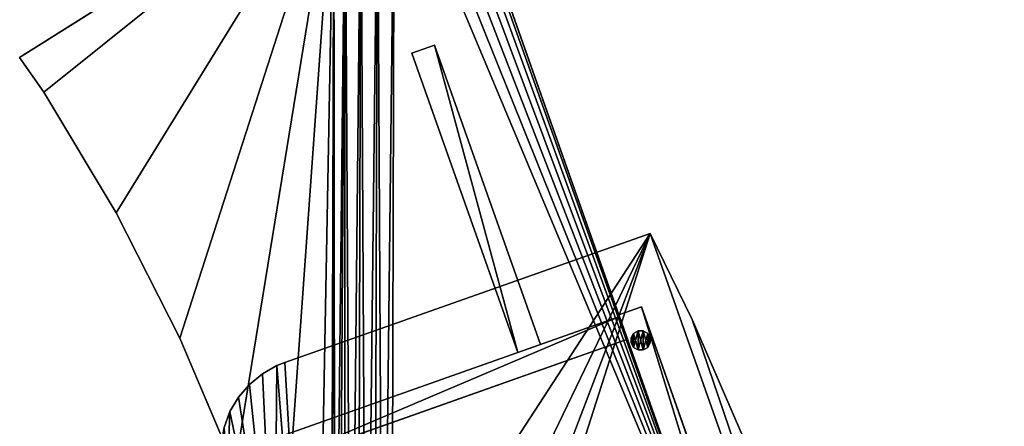
# Model space of a CAD drawing. Extents: x -296 to 8175, y 185 to 12569.
# Drawn here: x 4621 to 5647, y 10822 to 11245 of the extents above; entities that cross this region are included whole.
import ezdxf

# ---------------------------------------------------------------- set-up
doc = ezdxf.new("R2010")
doc.units = 0
doc.header["$LTSCALE"] = 25.4
doc.layers.get('0').update_dxf_attribs({"color": 13, "linetype": 'CONTINUOUS'})
doc.layers.add('GALDS', color=250, linetype='CONTINUOUS')
doc.layers.add('TELPU_ELEMENTI', color=250, linetype='CONTINUOUS')

# ---------------------------------------------------------------- blocks, each defined once
blk = doc.blocks.new('GROUP83')
at = {"color": 0}
for p, q in [((25142.2, 46181.1, 725), (24761.5, 46046.5, 725)), ((24761.5, 46046.5, 750), (25142.2, 46181.1, 750)), ((25142.2, 46181.1, 725), (24761.5, 46046.5, 725)), ((24761.5, 46046.5, 750), (25142.2, 46181.1, 750)), ((25186, 46091.3, 725), (25142.2, 46181.1, 725)), ((25142.2, 46181.1, 725), (25142.2, 46181.1, 750)), ((25142.2, 46181.1, 750), (25186, 46091.3, 750)), ((25142.2, 46181.1, 725), (25142.2, 46181.1, 750)), ((25186, 46091.3, 725), (25142.2, 46181.1, 725)), ((25142.2, 46181.1, 750), (25186, 46091.3, 750)), ((25275.1, 45885.4, 725), (25186, 46091.3, 725)), ((25186, 46091.3, 725), (25186, 46091.3, 750)), ((25186, 46091.3, 750), (25275.1, 45885.4, 750)), ((25186, 46091.3, 725), (25186, 46091.3, 750)), ((25275.1, 45885.4, 725), (25186, 46091.3, 725)), ((25186, 46091.3, 750), (25275.1, 45885.4, 750)), ((24753.2, 46043.6, 725), (24738, 46034.9, 725)), ((24738, 46034.9, 750), (24753.2, 46043.6, 750)), ((24753.2, 46043.6, 725), (24738, 46034.9, 725)), ((24738, 46034.9, 750), (24753.2, 46043.6, 750)), ((24761.5, 46046.5, 725), (24753.2, 46043.6, 725)), ((24753.2, 46043.6, 750), (24761.5, 46046.5, 750)), ((24761.5, 46046.5, 725), (24753.2, 46043.6, 725)), ((24753.2, 46043.6, 750), (24761.5, 46046.5, 750)), ((24753.2, 46043.6, 725), (24753.2, 46043.6, 750)), ((24753.2, 46043.6, 725), (24753.2, 46043.6, 750)), ((24761.5, 46046.5, 725), (24761.5, 46046.5, 750)), ((24761.5, 46046.5, 725), (24761.5, 46046.5, 750)), ((24738, 46034.9, 725), (24724.5, 46023.8, 725)), ((24724.5, 46023.8, 750), (24738, 46034.9, 750)), ((24738, 46034.9, 725), (24724.5, 46023.8, 725)), ((24724.5, 46023.8, 750), (24738, 46034.9, 750)), ((24738, 46034.9, 725), (24738, 46034.9, 750)), ((24738, 46034.9, 725), (24738, 46034.9, 750)), ((24724.5, 46023.8, 725), (24713.1, 46010.5, 725)), ((24713.1, 46010.5, 750), (24724.5, 46023.8, 750)), ((24724.5, 46023.8, 725), (24713.1, 46010.5, 725)), ((24713.1, 46010.5, 750), (24724.5, 46023.8, 750)), ((24724.5, 46023.8, 725), (24724.5, 46023.8, 750)), ((24724.5, 46023.8, 725), (24724.5, 46023.8, 750)), ((24713.1, 46010.5, 725), (24704.2, 45995.5, 725)), ((24704.2, 45995.5, 750), (24713.1, 46010.5, 750)), ((24713.1, 46010.5, 725), (24704.2, 45995.5, 725)), ((24704.2, 45995.5, 750), (24713.1, 46010.5, 750)), ((24713.1, 46010.5, 725), (24713.1, 46010.5, 750)), ((24713.1, 46010.5, 725), (24713.1, 46010.5, 750)), ((24704.2, 45995.5, 725), (24698.1, 45979.1, 725)), ((24698.1, 45979.1, 750), (24704.2, 45995.5, 750)), ((24704.2, 45995.5, 725), (24698.1, 45979.1, 725)), ((24698.1, 45979.1, 750), (24704.2, 45995.5, 750)), ((24704.2, 45995.5, 725), (24704.2, 45995.5, 750)), ((24704.2, 45995.5, 725), (24704.2, 45995.5, 750))]:
    blk.add_line(p, q, dxfattribs=at)
at = {"color": 7}
mesh = blk.add_polyface(dxfattribs=at)
corners = [(24694.9, 45961.9, 725), (24697.6, 45927.1, 725), (24694.7, 45944.4, 725), (24698.1, 45979.1, 725), (24701.2, 45917, 725), (24704.2, 45995.5, 725), (24750.7, 45772.5, 725), (24713.1, 46010.5, 725), (24724.5, 46023.8, 725), (24738, 46034.9, 725), (24753.2, 46043.6, 725), (24785.6, 45633.9, 725), (24761.5, 46046.5, 725), (25142.2, 46181.1, 725), (24810.7, 45493.3, 725), (24825.6, 45351.2, 725), (24830.4, 45208.4, 725), (25511.3, 45137.1, 725), (24827.6, 45137.1, 725), (25186, 46091.3, 725), (25275.1, 45885.4, 725), (25354.9, 45675.6, 725), (25425.2, 45462.4, 725), (25485.8, 45246.4, 725)]
mesh.append_faces([[corners[k] for k in face] for face in [(0, 1, 2), (16, 17, 18), (17, 22, 23)]], dxfattribs={"vtx0": -1, "color": 7})
mesh.append_faces([[corners[k] for k in face] for face in [(1, 3, 4), (4, 5, 6), (6, 10, 11), (11, 13, 14), (14, 13, 15), (15, 13, 16)]], dxfattribs={"vtx0": -1, "vtx1": -1, "color": 7})
mesh.append_faces([[corners[k] for k in face] for face in [(17, 16, 13)]], dxfattribs={"vtx0": -1, "vtx1": -1, "vtx2": -1, "color": 7})
mesh.append_faces([[corners[k] for k in face] for face in [(1, 0, 3), (4, 3, 5), (6, 5, 7), (6, 7, 8), (6, 8, 9), (6, 9, 10), (11, 10, 12), (11, 12, 13), (17, 13, 19), (17, 19, 20), (17, 20, 21), (17, 21, 22)]], dxfattribs={"vtx0": -1, "vtx2": -1, "color": 7})
mesh = blk.add_polyface(dxfattribs=at)
corners = [(25511.3, 45137.1, 750), (24830.4, 45208.4, 750), (24827.6, 45137.1, 750), (25142.2, 46181.1, 750), (25186, 46091.3, 750), (25275.1, 45885.4, 750), (25354.9, 45675.6, 750), (25425.2, 45462.4, 750), (25485.8, 45246.4, 750), (24697.6, 45927.1, 750), (24694.9, 45961.9, 750), (24694.7, 45944.4, 750), (24698.1, 45979.1, 750), (24701.2, 45917, 750), (24704.2, 45995.5, 750), (24750.7, 45772.5, 750), (24713.1, 46010.5, 750), (24724.5, 46023.8, 750), (24738, 46034.9, 750), (24753.2, 46043.6, 750), (24785.6, 45633.9, 750), (24761.5, 46046.5, 750), (24810.7, 45493.3, 750), (24825.6, 45351.2, 750)]
mesh.append_faces([[corners[k] for k in face] for face in [(0, 1, 2), (7, 0, 8), (9, 10, 11)]], dxfattribs={"vtx0": -1, "color": 7})
mesh.append_faces([[corners[k] for k in face] for face in [(3, 0, 4), (4, 0, 5), (5, 0, 6), (6, 0, 7), (10, 9, 12), (12, 13, 14), (14, 15, 16), (16, 15, 17), (17, 15, 18), (18, 15, 19), (19, 20, 21), (21, 20, 3)]], dxfattribs={"vtx0": -1, "vtx1": -1, "color": 7})
mesh.append_faces([[corners[k] for k in face] for face in [(1, 0, 3)]], dxfattribs={"vtx0": -1, "vtx1": -1, "vtx2": -1, "color": 7})
mesh.append_faces([[corners[k] for k in face] for face in [(12, 9, 13), (14, 13, 15), (19, 15, 20), (3, 20, 22), (3, 22, 23), (3, 23, 1)]], dxfattribs={"vtx0": -1, "vtx2": -1, "color": 7})
mesh = blk.add_polyface(dxfattribs=at)
corners = [(24761.5, 46046.5, 750), (25142.2, 46181.1, 725), (24761.5, 46046.5, 725), (25142.2, 46181.1, 750)]
mesh.append_faces([[corners[k] for k in face] for face in [(0, 1, 2), (1, 0, 3)]], dxfattribs={"vtx0": -1, "color": 7})
mesh = blk.add_polyface(dxfattribs=at)
corners = [(25142.2, 46181.1, 725), (25186, 46091.3, 750), (25186, 46091.3, 725), (25142.2, 46181.1, 750)]
mesh.append_faces([[corners[k] for k in face] for face in [(0, 1, 2), (1, 0, 3)]], dxfattribs={"vtx0": -1, "color": 7})
mesh = blk.add_polyface(dxfattribs=at)
corners = [(25186, 46091.3, 725), (25275.1, 45885.4, 750), (25275.1, 45885.4, 725), (25186, 46091.3, 750)]
mesh.append_faces([[corners[k] for k in face] for face in [(0, 1, 2), (1, 0, 3)]], dxfattribs={"vtx0": -1, "color": 7})
mesh = blk.add_polyface(dxfattribs=at)
corners = [(24738, 46034.9, 750), (24753.2, 46043.6, 725), (24738, 46034.9, 725), (24753.2, 46043.6, 750)]
mesh.append_faces([[corners[k] for k in face] for face in [(0, 1, 2), (1, 0, 3)]], dxfattribs={"vtx0": -1, "color": 7})
mesh = blk.add_polyface(dxfattribs=at)
corners = [(24753.2, 46043.6, 750), (24761.5, 46046.5, 725), (24753.2, 46043.6, 725), (24761.5, 46046.5, 750)]
mesh.append_faces([[corners[k] for k in face] for face in [(0, 1, 2), (1, 0, 3)]], dxfattribs={"vtx0": -1, "color": 7})
mesh = blk.add_polyface(dxfattribs=at)
corners = [(24724.5, 46023.8, 750), (24738, 46034.9, 725), (24724.5, 46023.8, 725), (24738, 46034.9, 750)]
mesh.append_faces([[corners[k] for k in face] for face in [(0, 1, 2), (1, 0, 3)]], dxfattribs={"vtx0": -1, "color": 7})
mesh = blk.add_polyface(dxfattribs=at)
corners = [(24724.5, 46023.8, 750), (24713.1, 46010.5, 725), (24713.1, 46010.5, 750), (24724.5, 46023.8, 725)]
mesh.append_faces([[corners[k] for k in face] for face in [(0, 1, 2), (1, 0, 3)]], dxfattribs={"vtx0": -1, "color": 7})
mesh = blk.add_polyface(dxfattribs=at)
corners = [(24713.1, 46010.5, 750), (24704.2, 45995.5, 725), (24704.2, 45995.5, 750), (24713.1, 46010.5, 725)]
mesh.append_faces([[corners[k] for k in face] for face in [(0, 1, 2), (1, 0, 3)]], dxfattribs={"vtx0": -1, "color": 7})
mesh = blk.add_polyface(dxfattribs=at)
corners = [(24704.2, 45995.5, 750), (24698.1, 45979.1, 725), (24698.1, 45979.1, 750), (24704.2, 45995.5, 725)]
mesh.append_faces([[corners[k] for k in face] for face in [(0, 1, 2), (1, 0, 3)]], dxfattribs={"vtx0": -1, "color": 7})
blk = doc.blocks.new('GROUP90')
at = {"color": 0}
for p, q in [((24812.5, 46570.4, 530), (24484.9, 46364.1, 530)), ((24484.9, 46364.1, 555), (24812.5, 46570.4, 555)), ((24812.5, 46570.4, 530), (24484.9, 46364.1, 530)), ((24484.9, 46364.1, 555), (24812.5, 46570.4, 555)), ((25109.6, 46096.3, 530), (24960.1, 46519.1, 530)), ((24960.1, 46519.1, 555), (25109.6, 46096.3, 555)), ((25109.6, 46096.3, 530), (24960.1, 46519.1, 530)), ((24960.1, 46519.1, 555), (25109.6, 46096.3, 555)), ((24484.9, 46364.1, 530), (24484.9, 46364.1, 555)), ((24484.9, 46364.1, 530), (24510.2, 46328.2, 530)), ((24510.2, 46328.2, 555), (24484.9, 46364.1, 555)), ((24484.9, 46364.1, 530), (24484.9, 46364.1, 555)), ((24484.9, 46364.1, 530), (24510.2, 46328.2, 530)), ((24510.2, 46328.2, 555), (24484.9, 46364.1, 555)), ((24510.2, 46328.2, 530), (24510.2, 46328.2, 555)), ((24510.2, 46328.2, 530), (24585.5, 46202.5, 530)), ((24585.5, 46202.5, 555), (24510.2, 46328.2, 555)), ((24510.2, 46328.2, 530), (24510.2, 46328.2, 555)), ((24510.2, 46328.2, 530), (24585.5, 46202.5, 530)), ((24585.5, 46202.5, 555), (24510.2, 46328.2, 555)), ((24585.5, 46202.5, 530), (24585.5, 46202.5, 555)), ((24585.5, 46202.5, 530), (24652, 46071.9, 530)), ((24652, 46071.9, 555), (24585.5, 46202.5, 555)), ((24585.5, 46202.5, 530), (24585.5, 46202.5, 555)), ((24585.5, 46202.5, 530), (24652, 46071.9, 530)), ((24652, 46071.9, 555), (24585.5, 46202.5, 555)), ((25264.3, 45658.8, 530), (25109.6, 46096.3, 530)), ((25109.6, 46096.3, 555), (25264.3, 45658.8, 555)), ((25264.3, 45658.8, 530), (25109.6, 46096.3, 530)), ((25109.6, 46096.3, 555), (25264.3, 45658.8, 555)), ((24652, 46071.9, 530), (24652, 46071.9, 555)), ((24652, 46071.9, 530), (24709.3, 45937, 530)), ((24709.3, 45937, 555), (24652, 46071.9, 555)), ((24652, 46071.9, 530), (24652, 46071.9, 555)), ((24652, 46071.9, 530), (24709.3, 45937, 530)), ((24709.3, 45937, 555), (24652, 46071.9, 555))]:
    blk.add_line(p, q, dxfattribs=at)
at = {"color": 7}
mesh = blk.add_polyface(dxfattribs=at)
corners = [(24812.5, 46570.4, 530), (24510.2, 46328.2, 530), (24484.9, 46364.1, 530), (24585.5, 46202.5, 530), (24652, 46071.9, 530), (24709.3, 45937, 530), (24757.1, 45798.5, 530), (24795.3, 45657, 530), (24809.5, 45585.1, 530), (24810.3, 45580.8, 530), (24813.4, 45572.6, 530), (24824.2, 46577.2, 530), (24817.8, 45565.1, 530), (24823.5, 45558.5, 530), (24830.3, 45552.9, 530), (24840.7, 46583, 530), (24837.9, 45548.6, 530), (24846.2, 45545.7, 530), (24858, 46585.9, 530), (24854.8, 45544.3, 530), (24863.5, 45544.4, 530), (24875.5, 46585.7, 530), (24872.4, 45546.3, 530), (25264.3, 45658.8, 530), (24892.7, 46582.5, 530), (24909.1, 46576.4, 530), (24924.1, 46567.5, 530), (24937.4, 46556.1, 530), (24948.6, 46542.6, 530), (24960.1, 46519.1, 530), (24957.2, 46527.4, 530), (25109.6, 46096.3, 530)]
mesh.append_faces([[corners[k] for k in face] for face in [(0, 1, 2), (29, 28, 30), (23, 29, 31)]], dxfattribs={"vtx0": -1, "color": 7})
mesh.append_faces([[corners[k] for k in face] for face in [(1, 0, 3), (3, 0, 4), (4, 0, 5), (5, 0, 6), (6, 0, 7), (7, 0, 8), (8, 0, 9), (9, 0, 10), (10, 11, 12), (12, 11, 13), (13, 11, 14), (14, 15, 16), (16, 15, 17), (17, 18, 19), (19, 18, 20), (20, 21, 22), (22, 21, 23)]], dxfattribs={"vtx0": -1, "vtx1": -1, "color": 7})
mesh.append_faces([[corners[k] for k in face] for face in [(23, 28, 29)]], dxfattribs={"vtx0": -1, "vtx1": -1, "vtx2": -1, "color": 7})
mesh.append_faces([[corners[k] for k in face] for face in [(10, 0, 11), (14, 11, 15), (17, 15, 18), (20, 18, 21), (23, 21, 24), (23, 24, 25), (23, 25, 26), (23, 26, 27), (23, 27, 28)]], dxfattribs={"vtx0": -1, "vtx2": -1, "color": 7})
mesh = blk.add_polyface(dxfattribs=at)
corners = [(24510.2, 46328.2, 555), (24812.5, 46570.4, 555), (24484.9, 46364.1, 555), (24585.5, 46202.5, 555), (24652, 46071.9, 555), (24709.3, 45937, 555), (24757.1, 45798.5, 555), (24795.3, 45657, 555), (24809.5, 45585.1, 555), (24810.3, 45580.8, 555), (24813.4, 45572.6, 555), (24824.2, 46577.2, 555), (24817.8, 45565.1, 555), (24823.5, 45558.5, 555), (24830.3, 45552.9, 555), (24840.7, 46583, 555), (24837.9, 45548.6, 555), (24846.2, 45545.7, 555), (24858, 46585.9, 555), (24854.8, 45544.3, 555), (24863.5, 45544.4, 555), (24875.5, 46585.7, 555), (24872.4, 45546.3, 555), (25264.3, 45658.8, 555), (24892.7, 46582.5, 555), (24909.1, 46576.4, 555), (24924.1, 46567.5, 555), (24937.4, 46556.1, 555), (24948.6, 46542.6, 555), (24960.1, 46519.1, 555), (24957.2, 46527.4, 555), (25109.6, 46096.3, 555)]
mesh.append_faces([[corners[k] for k in face] for face in [(0, 1, 2), (28, 29, 30), (29, 23, 31)]], dxfattribs={"vtx0": -1, "color": 7})
mesh.append_faces([[corners[k] for k in face] for face in [(1, 10, 11), (11, 14, 15), (15, 17, 18), (18, 20, 21), (21, 23, 24), (24, 23, 25), (25, 23, 26), (26, 23, 27), (27, 23, 28)]], dxfattribs={"vtx0": -1, "vtx1": -1, "color": 7})
mesh.append_faces([[corners[k] for k in face] for face in [(28, 23, 29)]], dxfattribs={"vtx0": -1, "vtx1": -1, "vtx2": -1, "color": 7})
mesh.append_faces([[corners[k] for k in face] for face in [(1, 0, 3), (1, 3, 4), (1, 4, 5), (1, 5, 6), (1, 6, 7), (1, 7, 8), (1, 8, 9), (1, 9, 10), (11, 10, 12), (11, 12, 13), (11, 13, 14), (15, 14, 16), (15, 16, 17), (18, 17, 19), (18, 19, 20), (21, 20, 22), (21, 22, 23)]], dxfattribs={"vtx0": -1, "vtx2": -1, "color": 7})
mesh = blk.add_polyface(dxfattribs=at)
corners = [(24484.9, 46364.1, 555), (24812.5, 46570.4, 530), (24484.9, 46364.1, 530), (24812.5, 46570.4, 555)]
mesh.append_faces([[corners[k] for k in face] for face in [(0, 1, 2), (1, 0, 3)]], dxfattribs={"vtx0": -1, "color": 7})
mesh = blk.add_polyface(dxfattribs=at)
corners = [(24960.1, 46519.1, 530), (25109.6, 46096.3, 555), (25109.6, 46096.3, 530), (24960.1, 46519.1, 555)]
mesh.append_faces([[corners[k] for k in face] for face in [(0, 1, 2), (1, 0, 3)]], dxfattribs={"vtx0": -1, "color": 7})
mesh = blk.add_polyface(dxfattribs=at)
corners = [(24484.9, 46364.1, 555), (24510.2, 46328.2, 530), (24510.2, 46328.2, 555), (24484.9, 46364.1, 530)]
mesh.append_faces([[corners[k] for k in face] for face in [(0, 1, 2), (1, 0, 3)]], dxfattribs={"vtx0": -1, "color": 7})
mesh = blk.add_polyface(dxfattribs=at)
corners = [(24510.2, 46328.2, 555), (24585.5, 46202.5, 530), (24585.5, 46202.5, 555), (24510.2, 46328.2, 530)]
mesh.append_faces([[corners[k] for k in face] for face in [(0, 1, 2), (1, 0, 3)]], dxfattribs={"vtx0": -1, "color": 7})
mesh = blk.add_polyface(dxfattribs=at)
corners = [(24585.5, 46202.5, 555), (24652, 46071.9, 530), (24652, 46071.9, 555), (24585.5, 46202.5, 530)]
mesh.append_faces([[corners[k] for k in face] for face in [(0, 1, 2), (1, 0, 3)]], dxfattribs={"vtx0": -1, "color": 7})
mesh = blk.add_polyface(dxfattribs=at)
corners = [(25109.6, 46096.3, 530), (25264.3, 45658.8, 555), (25264.3, 45658.8, 530), (25109.6, 46096.3, 555)]
mesh.append_faces([[corners[k] for k in face] for face in [(0, 1, 2), (1, 0, 3)]], dxfattribs={"vtx0": -1, "color": 7})
mesh = blk.add_polyface(dxfattribs=at)
corners = [(24652, 46071.9, 555), (24709.3, 45937, 530), (24709.3, 45937, 555), (24652, 46071.9, 530)]
mesh.append_faces([[corners[k] for k in face] for face in [(0, 1, 2), (1, 0, 3)]], dxfattribs={"vtx0": -1, "color": 7})
blk = doc.blocks.new('GROUP623')
at = {"color": 0}
for p, q in [((25110.3, 46094.4, 530), (24728.4, 45959.4, 530)), ((24728.4, 45959.4, 14), (25110.3, 46094.4, 14)), ((24728.4, 45959.4, 14), (25110.3, 46094.4, 14)), ((25110.3, 46094.4, 530), (24728.4, 45959.4, 530)), ((25110.3, 46094.4, 530), (25118.6, 46070.9, 530)), ((25118.6, 46070.9, 14), (25110.3, 46094.4, 14)), ((25110.3, 46094.4, 14), (25110.3, 46094.4, 530)), ((25110.3, 46094.4, 530), (25118.6, 46070.9, 530)), ((25118.6, 46070.9, 14), (25110.3, 46094.4, 14)), ((25110.3, 46094.4, 14), (25110.3, 46094.4, 530)), ((25118.6, 46070.9, 530), (24736.7, 45935.9, 530)), ((24736.7, 45935.9, 14), (25118.6, 46070.9, 14)), ((25118.6, 46070.9, 530), (24736.7, 45935.9, 530)), ((24736.7, 45935.9, 14), (25118.6, 46070.9, 14)), ((25118.6, 46070.9, 14), (25118.6, 46070.9, 530)), ((25118.6, 46070.9, 14), (25118.6, 46070.9, 530)), ((24728.4, 45959.4, 530), (24736.7, 45935.9, 530)), ((24728.4, 45959.4, 14), (24736.7, 45935.9, 14)), ((24728.4, 45959.4, 530), (24736.7, 45935.9, 530)), ((24728.4, 45959.4, 530), (24728.4, 45959.4, 14)), ((24728.4, 45959.4, 14), (24736.7, 45935.9, 14)), ((24728.4, 45959.4, 530), (24728.4, 45959.4, 14)), ((24736.7, 45935.9, 530), (24736.7, 45935.9, 14)), ((24736.7, 45935.9, 530), (24736.7, 45935.9, 14))]:
    blk.add_line(p, q, dxfattribs=at)
at = {"color": 7}
mesh = blk.add_polyface(dxfattribs=at)
corners = [(24736.7, 45935.9, 530), (25110.3, 46094.4, 530), (24728.4, 45959.4, 530), (25118.6, 46070.9, 530)]
mesh.append_faces([[corners[k] for k in face] for face in [(0, 1, 2), (1, 0, 3)]], dxfattribs={"vtx0": -1, "color": 7})
mesh = blk.add_polyface(dxfattribs=at)
corners = [(25110.3, 46094.4, 14), (24736.7, 45935.9, 14), (24728.4, 45959.4, 14), (25118.6, 46070.9, 14)]
mesh.append_faces([[corners[k] for k in face] for face in [(0, 1, 2), (1, 0, 3)]], dxfattribs={"vtx0": -1, "color": 7})
mesh = blk.add_polyface(dxfattribs=at)
corners = [(24728.4, 45959.4, 530), (25110.3, 46094.4, 14), (24728.4, 45959.4, 14), (25110.3, 46094.4, 530)]
mesh.append_faces([[corners[k] for k in face] for face in [(0, 1, 2), (1, 0, 3)]], dxfattribs={"vtx0": -1, "color": 7})
mesh = blk.add_polyface(dxfattribs=at)
corners = [(25110.3, 46094.4, 14), (25118.6, 46070.9, 530), (25118.6, 46070.9, 14), (25110.3, 46094.4, 530)]
mesh.append_faces([[corners[k] for k in face] for face in [(0, 1, 2), (1, 0, 3)]], dxfattribs={"vtx0": -1, "color": 7})
mesh = blk.add_polyface(dxfattribs=at)
corners = [(25118.6, 46070.9, 530), (24736.7, 45935.9, 14), (25118.6, 46070.9, 14), (24736.7, 45935.9, 530)]
mesh.append_faces([[corners[k] for k in face] for face in [(0, 1, 2), (1, 0, 3)]], dxfattribs={"vtx0": -1, "color": 7})
mesh = blk.add_polyface(dxfattribs=at)
corners = [(24728.4, 45959.4, 530), (24736.7, 45935.9, 14), (24736.7, 45935.9, 530), (24728.4, 45959.4, 14)]
mesh.append_faces([[corners[k] for k in face] for face in [(0, 1, 2), (1, 0, 3)]], dxfattribs={"vtx0": -1, "color": 7})
blk = doc.blocks.new('GROUP596')
at = {"color": 0}
for p, q in [((25133.2, 46104.6, 725), (25109.6, 46096.3, 725)), ((25133.2, 46104.6, 725), (25109.6, 46096.3, 725)), ((25133.2, 46104.6, 10), (25109.6, 46096.3, 10)), ((25133.2, 46104.6, 10), (25109.6, 46096.3, 10)), ((25334.2, 45535.9, 725), (25133.2, 46104.6, 725)), ((25334.2, 45535.9, 10), (25133.2, 46104.6, 10)), ((25133.2, 46104.6, 10), (25133.2, 46104.6, 725)), ((25334.2, 45535.9, 725), (25133.2, 46104.6, 725)), ((25133.2, 46104.6, 10), (25133.2, 46104.6, 725)), ((25334.2, 45535.9, 10), (25133.2, 46104.6, 10)), ((25109.6, 46096.3, 725), (25309.2, 45531.6, 725)), ((25109.6, 46096.3, 10), (25109.6, 46096.3, 725)), ((25109.6, 46096.3, 725), (25309.2, 45531.6, 725)), ((25109.6, 46096.3, 10), (25109.6, 46096.3, 725)), ((25109.6, 46096.3, 10), (25309.2, 45531.6, 10)), ((25109.6, 46096.3, 10), (25309.2, 45531.6, 10))]:
    blk.add_line(p, q, dxfattribs=at)
at = {"color": 7}
mesh = blk.add_polyface(dxfattribs=at)
corners = [(25309.2, 45531.6, 725), (25133.2, 46104.6, 725), (25109.6, 46096.3, 725), (25334.2, 45535.9, 725)]
mesh.append_faces([[corners[k] for k in face] for face in [(0, 1, 2), (1, 0, 3)]], dxfattribs={"vtx0": -1, "color": 7})
mesh = blk.add_polyface(dxfattribs=at)
corners = [(25109.6, 46096.3, 725), (25133.2, 46104.6, 10), (25109.6, 46096.3, 10), (25133.2, 46104.6, 725)]
mesh.append_faces([[corners[k] for k in face] for face in [(0, 1, 2), (1, 0, 3)]], dxfattribs={"vtx0": -1, "color": 7})
mesh = blk.add_polyface(dxfattribs=at)
corners = [(25133.2, 46104.6, 10), (25309.2, 45531.6, 10), (25109.6, 46096.3, 10), (25334.2, 45535.9, 10)]
mesh.append_faces([[corners[k] for k in face] for face in [(0, 1, 2), (1, 0, 3)]], dxfattribs={"vtx0": -1, "color": 7})
mesh = blk.add_polyface(dxfattribs=at)
corners = [(25133.2, 46104.6, 10), (25334.2, 45535.9, 725), (25334.2, 45535.9, 10), (25133.2, 46104.6, 725)]
mesh.append_faces([[corners[k] for k in face] for face in [(0, 1, 2), (1, 0, 3)]], dxfattribs={"vtx0": -1, "color": 7})
mesh = blk.add_polyface(dxfattribs=at)
corners = [(25109.6, 46096.3, 725), (25309.2, 45531.6, 10), (25309.2, 45531.6, 725), (25109.6, 46096.3, 10)]
mesh.append_faces([[corners[k] for k in face] for face in [(0, 1, 2), (1, 0, 3)]], dxfattribs={"vtx0": -1, "color": 7})
blk = doc.blocks.new('GROUP602')
at = {"color": 0}
for p, q in [((24917.5, 46377.1, 530), (24893.9, 46368.7, 530)), ((24917.5, 46377.1, 530), (24893.9, 46368.7, 530)), ((24917.5, 46377.1, 300), (24893.9, 46368.7, 300)), ((24917.5, 46377.1, 300), (24893.9, 46368.7, 300)), ((25027.8, 46065.3, 530), (24917.5, 46377.1, 530)), ((25027.8, 46065.3, 300), (24917.5, 46377.1, 300)), ((24917.5, 46377.1, 300), (24917.5, 46377.1, 530)), ((25027.8, 46065.3, 530), (24917.5, 46377.1, 530)), ((24917.5, 46377.1, 300), (24917.5, 46377.1, 530)), ((25027.8, 46065.3, 300), (24917.5, 46377.1, 300)), ((24893.9, 46368.7, 530), (25004.2, 46056.9, 530)), ((24893.9, 46368.7, 300), (24893.9, 46368.7, 530)), ((24893.9, 46368.7, 530), (25004.2, 46056.9, 530)), ((24893.9, 46368.7, 300), (24893.9, 46368.7, 530)), ((24893.9, 46368.7, 300), (25004.2, 46056.9, 300)), ((24893.9, 46368.7, 300), (25004.2, 46056.9, 300)), ((25004.2, 46056.9, 530), (25027.8, 46065.3, 530)), ((25004.2, 46056.9, 530), (25027.8, 46065.3, 530)), ((25004.2, 46056.9, 300), (25027.8, 46065.3, 300)), ((25004.2, 46056.9, 300), (25027.8, 46065.3, 300)), ((25027.8, 46065.3, 300), (25027.8, 46065.3, 530)), ((25027.8, 46065.3, 300), (25027.8, 46065.3, 530)), ((25004.2, 46056.9, 530), (25004.2, 46056.9, 300)), ((25004.2, 46056.9, 530), (25004.2, 46056.9, 300))]:
    blk.add_line(p, q, dxfattribs=at)
at = {"color": 7}
mesh = blk.add_polyface(dxfattribs=at)
corners = [(25004.2, 46056.9, 530), (24917.5, 46377.1, 530), (24893.9, 46368.7, 530), (25027.8, 46065.3, 530)]
mesh.append_faces([[corners[k] for k in face] for face in [(0, 1, 2), (1, 0, 3)]], dxfattribs={"vtx0": -1, "color": 7})
mesh = blk.add_polyface(dxfattribs=at)
corners = [(24893.9, 46368.7, 530), (24917.5, 46377.1, 300), (24893.9, 46368.7, 300), (24917.5, 46377.1, 530)]
mesh.append_faces([[corners[k] for k in face] for face in [(0, 1, 2), (1, 0, 3)]], dxfattribs={"vtx0": -1, "color": 7})
mesh = blk.add_polyface(dxfattribs=at)
corners = [(24917.5, 46377.1, 300), (25004.2, 46056.9, 300), (24893.9, 46368.7, 300), (25027.8, 46065.3, 300)]
mesh.append_faces([[corners[k] for k in face] for face in [(0, 1, 2), (1, 0, 3)]], dxfattribs={"vtx0": -1, "color": 7})
mesh = blk.add_polyface(dxfattribs=at)
corners = [(24917.5, 46377.1, 300), (25027.8, 46065.3, 530), (25027.8, 46065.3, 300), (24917.5, 46377.1, 530)]
mesh.append_faces([[corners[k] for k in face] for face in [(0, 1, 2), (1, 0, 3)]], dxfattribs={"vtx0": -1, "color": 7})
mesh = blk.add_polyface(dxfattribs=at)
corners = [(24893.9, 46368.7, 530), (25004.2, 46056.9, 300), (25004.2, 46056.9, 530), (24893.9, 46368.7, 300)]
mesh.append_faces([[corners[k] for k in face] for face in [(0, 1, 2), (1, 0, 3)]], dxfattribs={"vtx0": -1, "color": 7})
mesh = blk.add_polyface(dxfattribs=at)
corners = [(25027.8, 46065.3, 530), (25004.2, 46056.9, 300), (25027.8, 46065.3, 300), (25004.2, 46056.9, 530)]
mesh.append_faces([[corners[k] for k in face] for face in [(0, 1, 2), (1, 0, 3)]], dxfattribs={"vtx0": -1, "color": 7})
blk = doc.blocks.new('GROUP386')
at = {"color": 0}
for p, q in [((25124.9, 46077), (25122.2, 46072.4)), ((25122.2, 46072.4, 8), (25124.9, 46077, 8)), ((25124.9, 46077), (25122.2, 46072.4)), ((25122.2, 46072.4, 8), (25124.9, 46077, 8)), ((25122.2, 46072.4), (25122.2, 46072.4, 8)), ((25122.2, 46072.4), (25122.2, 46067)), ((25122.2, 46067, 8), (25122.2, 46072.4, 8)), ((25122.2, 46072.4), (25122.2, 46072.4, 8)), ((25122.2, 46072.4), (25122.2, 46067)), ((25122.2, 46067, 8), (25122.2, 46072.4, 8)), ((25129.6, 46079.7), (25124.9, 46077)), ((25124.9, 46077, 8), (25129.6, 46079.7, 8)), ((25129.6, 46079.7), (25124.9, 46077)), ((25124.9, 46077, 8), (25129.6, 46079.7, 8)), ((25124.9, 46077), (25124.9, 46077, 8)), ((25124.9, 46077), (25124.9, 46077, 8)), ((25134.9, 46079.7), (25129.6, 46079.7)), ((25129.6, 46079.7), (25129.6, 46079.7, 8)), ((25129.6, 46079.7, 8), (25134.9, 46079.7, 8)), ((25129.6, 46079.7), (25129.6, 46079.7, 8)), ((25134.9, 46079.7), (25129.6, 46079.7)), ((25129.6, 46079.7, 8), (25134.9, 46079.7, 8)), ((25139.6, 46077), (25134.9, 46079.7)), ((25134.9, 46079.7), (25134.9, 46079.7, 8)), ((25134.9, 46079.7, 8), (25139.6, 46077, 8)), ((25134.9, 46079.7), (25134.9, 46079.7, 8)), ((25139.6, 46077), (25134.9, 46079.7)), ((25134.9, 46079.7, 8), (25139.6, 46077, 8)), ((25142.2, 46072.4), (25139.6, 46077)), ((25139.6, 46077), (25139.6, 46077, 8)), ((25139.6, 46077, 8), (25142.2, 46072.4, 8)), ((25139.6, 46077), (25139.6, 46077, 8)), ((25142.2, 46072.4), (25139.6, 46077)), ((25139.6, 46077, 8), (25142.2, 46072.4, 8)), ((25142.2, 46072.4, 8), (25142.2, 46072.4)), ((25142.2, 46067), (25142.2, 46072.4)), ((25142.2, 46072.4, 8), (25142.2, 46072.4)), ((25142.2, 46072.4, 8), (25142.2, 46067, 8)), ((25142.2, 46067), (25142.2, 46072.4)), ((25142.2, 46072.4, 8), (25142.2, 46067, 8)), ((25122.2, 46067), (25122.2, 46067, 8)), ((25122.2, 46067), (25124.9, 46062.4)), ((25124.9, 46062.4, 8), (25122.2, 46067, 8)), ((25122.2, 46067), (25122.2, 46067, 8)), ((25122.2, 46067), (25124.9, 46062.4)), ((25124.9, 46062.4, 8), (25122.2, 46067, 8)), ((25124.9, 46062.4), (25124.9, 46062.4, 8)), ((25124.9, 46062.4), (25129.6, 46059.7)), ((25129.6, 46059.7, 8), (25124.9, 46062.4, 8)), ((25124.9, 46062.4), (25124.9, 46062.4, 8)), ((25124.9, 46062.4), (25129.6, 46059.7)), ((25129.6, 46059.7, 8), (25124.9, 46062.4, 8)), ((25134.9, 46059.7), (25139.6, 46062.4)), ((25139.6, 46062.4, 8), (25134.9, 46059.7, 8)), ((25134.9, 46059.7), (25139.6, 46062.4)), ((25139.6, 46062.4, 8), (25134.9, 46059.7, 8)), ((25139.6, 46062.4), (25142.2, 46067)), ((25142.2, 46067, 8), (25139.6, 46062.4, 8)), ((25139.6, 46062.4), (25142.2, 46067)), ((25142.2, 46067, 8), (25139.6, 46062.4, 8)), ((25139.6, 46062.4), (25139.6, 46062.4, 8)), ((25139.6, 46062.4), (25139.6, 46062.4, 8)), ((25142.2, 46067), (25142.2, 46067, 8)), ((25142.2, 46067), (25142.2, 46067, 8)), ((25129.6, 46059.7), (25129.6, 46059.7, 8)), ((25129.6, 46059.7), (25134.9, 46059.7)), ((25134.9, 46059.7, 8), (25129.6, 46059.7, 8)), ((25129.6, 46059.7), (25129.6, 46059.7, 8)), ((25129.6, 46059.7), (25134.9, 46059.7)), ((25134.9, 46059.7, 8), (25129.6, 46059.7, 8)), ((25134.9, 46059.7), (25134.9, 46059.7, 8)), ((25134.9, 46059.7), (25134.9, 46059.7, 8))]:
    blk.add_line(p, q, dxfattribs=at)
at = {"color": 7}
mesh = blk.add_polyface(dxfattribs=at)
corners = [(25124.9, 46077), (25122.2, 46067), (25122.2, 46072.4), (25124.9, 46062.4), (25129.6, 46079.7), (25129.6, 46059.7), (25134.9, 46079.7), (25134.9, 46059.7), (25139.6, 46077), (25139.6, 46062.4), (25142.2, 46072.4), (25142.2, 46067)]
mesh.append_faces([[corners[k] for k in face] for face in [(0, 1, 2), (9, 10, 11)]], dxfattribs={"vtx0": -1, "color": 7})
mesh.append_faces([[corners[k] for k in face] for face in [(1, 0, 3), (3, 4, 5), (5, 6, 7), (7, 8, 9)]], dxfattribs={"vtx0": -1, "vtx1": -1, "color": 7})
mesh.append_faces([[corners[k] for k in face] for face in [(3, 0, 4), (5, 4, 6), (7, 6, 8), (9, 8, 10)]], dxfattribs={"vtx0": -1, "vtx2": -1, "color": 7})
mesh = blk.add_polyface(dxfattribs=at)
corners = [(25124.9, 46062.4, 8), (25122.2, 46072.4, 8), (25122.2, 46067, 8), (25124.9, 46077, 8), (25129.6, 46059.7, 8), (25129.6, 46079.7, 8), (25134.9, 46059.7, 8), (25134.9, 46079.7, 8), (25139.6, 46062.4, 8), (25139.6, 46077, 8), (25142.2, 46067, 8), (25142.2, 46072.4, 8)]
mesh.append_faces([[corners[k] for k in face] for face in [(0, 1, 2), (9, 10, 11)]], dxfattribs={"vtx0": -1, "color": 7})
mesh.append_faces([[corners[k] for k in face] for face in [(1, 0, 3), (3, 4, 5), (5, 6, 7), (7, 8, 9)]], dxfattribs={"vtx0": -1, "vtx1": -1, "color": 7})
mesh.append_faces([[corners[k] for k in face] for face in [(3, 0, 4), (5, 4, 6), (7, 6, 8), (9, 8, 10)]], dxfattribs={"vtx0": -1, "vtx2": -1, "color": 7})
mesh = blk.add_polyface(dxfattribs=at)
corners = [(25124.9, 46077, 8), (25122.2, 46072.4), (25122.2, 46072.4, 8), (25124.9, 46077)]
mesh.append_faces([[corners[k] for k in face] for face in [(0, 1, 2), (1, 0, 3)]], dxfattribs={"vtx0": -1, "color": 7})
mesh = blk.add_polyface(dxfattribs=at)
corners = [(25122.2, 46072.4, 8), (25122.2, 46067), (25122.2, 46067, 8), (25122.2, 46072.4)]
mesh.append_faces([[corners[k] for k in face] for face in [(0, 1, 2), (1, 0, 3)]], dxfattribs={"vtx0": -1, "color": 7})
mesh = blk.add_polyface(dxfattribs=at)
corners = [(25124.9, 46077, 8), (25129.6, 46079.7), (25124.9, 46077), (25129.6, 46079.7, 8)]
mesh.append_faces([[corners[k] for k in face] for face in [(0, 1, 2), (1, 0, 3)]], dxfattribs={"vtx0": -1, "color": 7})
mesh = blk.add_polyface(dxfattribs=at)
corners = [(25129.6, 46079.7, 8), (25134.9, 46079.7), (25129.6, 46079.7), (25134.9, 46079.7, 8)]
mesh.append_faces([[corners[k] for k in face] for face in [(0, 1, 2), (1, 0, 3)]], dxfattribs={"vtx0": -1, "color": 7})
mesh = blk.add_polyface(dxfattribs=at)
corners = [(25134.9, 46079.7, 8), (25139.6, 46077), (25134.9, 46079.7), (25139.6, 46077, 8)]
mesh.append_faces([[corners[k] for k in face] for face in [(0, 1, 2), (1, 0, 3)]], dxfattribs={"vtx0": -1, "color": 7})
mesh = blk.add_polyface(dxfattribs=at)
corners = [(25139.6, 46077), (25142.2, 46072.4, 8), (25142.2, 46072.4), (25139.6, 46077, 8)]
mesh.append_faces([[corners[k] for k in face] for face in [(0, 1, 2), (1, 0, 3)]], dxfattribs={"vtx0": -1, "color": 7})
mesh = blk.add_polyface(dxfattribs=at)
corners = [(25142.2, 46072.4), (25142.2, 46067, 8), (25142.2, 46067), (25142.2, 46072.4, 8)]
mesh.append_faces([[corners[k] for k in face] for face in [(0, 1, 2), (1, 0, 3)]], dxfattribs={"vtx0": -1, "color": 7})
mesh = blk.add_polyface(dxfattribs=at)
corners = [(25122.2, 46067, 8), (25124.9, 46062.4), (25124.9, 46062.4, 8), (25122.2, 46067)]
mesh.append_faces([[corners[k] for k in face] for face in [(0, 1, 2), (1, 0, 3)]], dxfattribs={"vtx0": -1, "color": 7})
mesh = blk.add_polyface(dxfattribs=at)
corners = [(25129.6, 46059.7, 8), (25124.9, 46062.4), (25129.6, 46059.7), (25124.9, 46062.4, 8)]
mesh.append_faces([[corners[k] for k in face] for face in [(0, 1, 2), (1, 0, 3)]], dxfattribs={"vtx0": -1, "color": 7})
mesh = blk.add_polyface(dxfattribs=at)
corners = [(25139.6, 46062.4, 8), (25134.9, 46059.7), (25139.6, 46062.4), (25134.9, 46059.7, 8)]
mesh.append_faces([[corners[k] for k in face] for face in [(0, 1, 2), (1, 0, 3)]], dxfattribs={"vtx0": -1, "color": 7})
mesh = blk.add_polyface(dxfattribs=at)
corners = [(25142.2, 46067), (25139.6, 46062.4, 8), (25139.6, 46062.4), (25142.2, 46067, 8)]
mesh.append_faces([[corners[k] for k in face] for face in [(0, 1, 2), (1, 0, 3)]], dxfattribs={"vtx0": -1, "color": 7})
mesh = blk.add_polyface(dxfattribs=at)
corners = [(25134.9, 46059.7, 8), (25129.6, 46059.7), (25134.9, 46059.7), (25129.6, 46059.7, 8)]
mesh.append_faces([[corners[k] for k in face] for face in [(0, 1, 2), (1, 0, 3)]], dxfattribs={"vtx0": -1, "color": 7})
blk = doc.blocks.new('A141')
at = {"layer": 'GALDS', "color": 7}
for name in ['GROUP602', 'GROUP83', 'GROUP596', 'GROUP386']:
    blk.add_blockref(name, (-23164.1, -43836), dxfattribs=at)
at = {"layer": 'TELPU_ELEMENTI', "color": 7}
for name in ['GROUP90', 'GROUP623']:
    blk.add_blockref(name, (-23164.1, -43836), dxfattribs=at)
blk = doc.blocks.new('A1GALDS_1')
at = {"color": 0}
blk.add_blockref('A141', (0, 319.1), dxfattribs=at)

msp = doc.modelspace()

# ---------------------------------------------------------------- block references
at = {"color": 0}
msp.add_blockref('A1GALDS_1', (3299.7, 8358.4, -10), dxfattribs=at)

doc.saveas('drawing.dxf')
